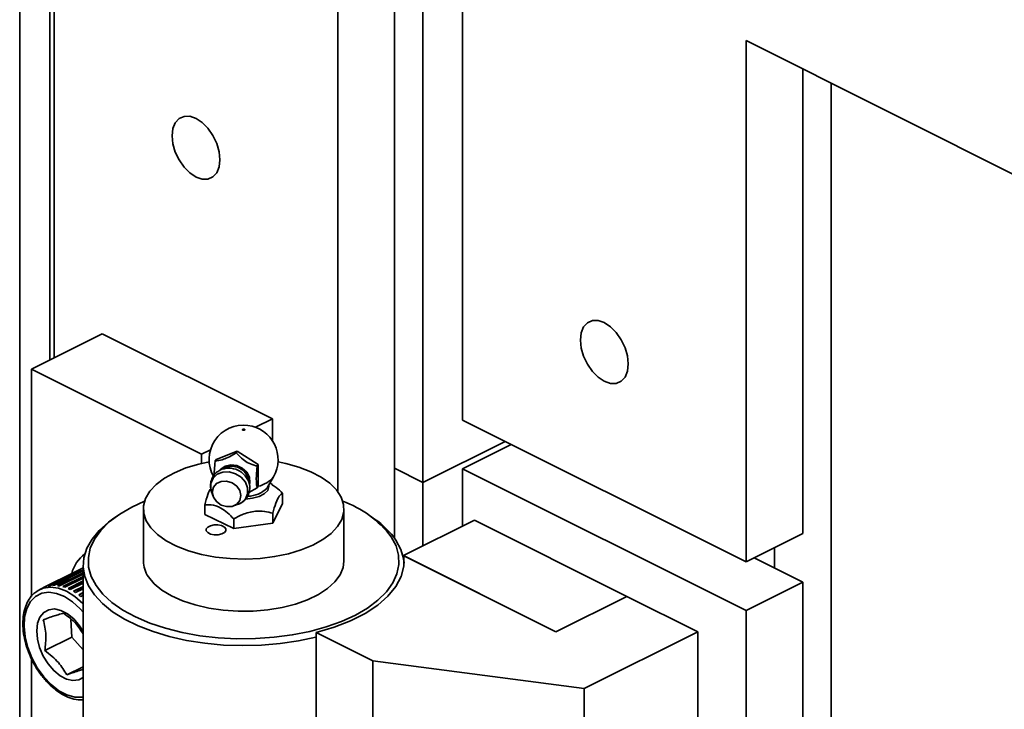
# Model space of a CAD drawing. Units: inches. Extents: x 0.2 to 30.8, y 0.2 to 10.8.
# Drawn here: x 27.5 to 27.7, y 6 to 6.2 of the extents above; entities that cross this region are included whole.
import ezdxf

# ---------------------------------------------------------------- set-up
doc = ezdxf.new("R2010")
doc.units = ezdxf.units.IN
doc.header["$MEASUREMENT"] = 0

msp = doc.modelspace()

# ---------------------------------------------------------------- linework, layer by layer
at = {"color": 7, "linetype": 'Continuous', "lineweight": 35}
for p, q in [((27.54260847514941, 6.080723795809297), (27.54260847514941, 6.290625102357033)), ((27.61331915326795, 6.26705487631753), (27.61331915326795, 6.057765403736288)), ((27.61331915326807, 6.043260419385994), (27.61331915326807, 6.267054876317474)), ((27.61921170977784, 6.264108598062586), (27.61921170977784, 6.054819125481345)), ((27.60153404024829, 6.052896668117725), (27.60153404024829, 6.261162319807589)), ((27.6274481037926, 6.067783328913939), (27.6274481037926, 6.248205288035695)), ((27.53543271456318, 5.999552781638164), (27.53543271456318, 6.237621796989727)), ((27.54168271456318, 6.080260915516181), (27.54168271456318, 6.234496796989727)), ((27.68637366889148, 6.146573721837552), (27.80422479908923, 6.087648156738676)), ((27.68637366889148, 6.146573721837552), (27.68637366889148, 6.0383205463645)), ((27.69815878191125, 6.140681165327666), (27.69815878191125, 6.044213102874388)), ((27.70405133842115, 3.734149865188392), (27.70405133842115, 6.137734887072719)), ((27.55260225099015, 6.085720683729656), (27.5378708597154, 6.078354988092298)), ((27.55260225099015, 6.085720683729656), (27.58795759004948, 6.068043014200025)), ((27.5378708597154, 6.031146040233984), (27.5378708597154, 6.078354988092298)), ((27.5378708597154, 6.078354988092298), (27.57322619877473, 6.060677318562662)), ((27.58795759004948, 6.068043014200025), (27.58445826861173, 6.066293353481153)), ((27.58795759004948, 6.068043014200025), (27.58795759004945, 6.063505980769186)), ((27.68637366889148, 6.0383205463645), (27.6274481037926, 6.067783328913939)), ((27.61921170977784, 6.054819125481345), (27.63629411021781, 6.063360325701331)), ((27.62744810379261, 6.057679699203114), (27.63755173350345, 6.062731514058516)), ((27.57509494222326, 6.061611690286918), (27.57322619877473, 6.060677318562662)), ((27.57322619877473, 6.060677318562662), (27.57322619877473, 6.058777767317903)), ((27.58059640475979, 6.061320609157637), (27.57622978513973, 6.059614353834333)), ((27.58043529522594, 6.060997155852452), (27.58059640475979, 6.061320609157637)), ((27.58496302437984, 6.058526864480947), (27.58059640475979, 6.061320609157637)), ((27.57606867560589, 6.059290900529135), (27.57622978513973, 6.059614353834333)), ((27.58480191484601, 6.058203411175753), (27.58496302437984, 6.058526864480947)), ((27.58496302437985, 6.054026864480947), (27.58496302437984, 6.058526864480947)), ((27.57787730943632, 6.057826281334067), (27.57701216551299, 6.057369529093971)), ((27.5869274347308, 6.053812116462717), (27.58818815079153, 6.056018233903393)), ((27.61921170977784, 6.054819125481345), (27.61331915326795, 6.057765403736288)), ((27.62744810379261, 6.057679699203114), (27.68637366889149, 6.02821691665368)), ((27.62744810379261, 6.04577574314256), (27.62744810379261, 6.057679699203114)), ((27.58319382581987, 6.054290492972243), (27.58303719036047, 6.055256185443869)), ((27.584801914846, 6.053703411175754), (27.58496302437985, 6.054026864480947)), ((27.5869274347308, 6.053812116462717), (27.5868320891032, 6.053662636124225)), ((27.58797494439942, 6.05436317889074), (27.58744739438242, 6.054721989900199)), ((27.61921170977795, 6.054819125481401), (27.61921170977795, 6.04165754613523)), ((27.57525218878477, 6.053080133409318), (27.5755593643825, 6.052081347775319)), ((27.584801914846, 6.053703411175754), (27.58305939045538, 6.052729811282243)), ((27.59005874626889, 6.052504185917861), (27.59005874626889, 6.050483459975701)), ((27.57387292532591, 6.05018125591372), (27.57387292532591, 6.048160529971553)), ((27.57984822089197, 6.049945102259062), (27.58083047014099, 6.050301635572116)), ((27.58802400742794, 6.046398394445236), (27.59005874626889, 6.050483459975701)), ((27.5555929962329, 6.047820884274189), (27.55474928309928, 6.047224288996032)), ((27.56113250246399, 6.049321994973845), (27.56113250246399, 6.038496677426779)), ((27.57387292532591, 6.048160529971553), (27.57993109695644, 6.045236929443155)), ((27.58802400742794, 6.0484191203874), (27.58802400742794, 6.046398394445236)), ((27.60279916913065, 6.03849667742678), (27.60279916913065, 6.049321994973844)), ((27.60918238849445, 6.047224288996033), (27.60833867536083, 6.04782088427419)), ((27.57993109695644, 6.047257655385319), (27.57993109695644, 6.045236929443155)), ((27.57993109695644, 6.045236929443155), (27.58802400742794, 6.046398394445236)), ((27.61517628428663, 6.039639833389567), (27.62990767556134, 6.047005529026929)), ((27.6615860593585, 6.031166337128341), (27.62990767556134, 6.047005529026929)), ((27.69815878191125, 6.044213102874388), (27.68637366889148, 6.0383205463645)), ((27.61517628428663, 6.039639833389567), (27.61517628428663, 6.038783287566345)), ((27.64685466808378, 6.023800641490991), (27.61517628428663, 6.039639833389567)), ((27.6468546680838, 6.023800641491125), (27.61522390831479, 6.03961602137561)), ((27.61522390831479, 6.03961602137561), (27.61522390831479, 6.038721128458404)), ((27.69226622540137, 6.037055751418513), (27.69226622540137, 6.041266824619447)), ((27.54863250246353, 6.037601784509542), (27.54863250246354, 5.999698739337258)), ((27.61522390831479, 6.038721128458405), (27.61528715446489, 6.038049230968606)), ((27.68805515220044, 6.039161288018979), (27.69815878191127, 6.034109473163559)), ((27.54863250246353, 6.037106020937379), (27.53958745984404, 6.032583499627634)), ((27.5403804778867, 6.032979433553835), (27.54695657095174, 6.036267480086337)), ((27.54073212807332, 6.033131452889114), (27.54730822113837, 6.036419499421628)), ((27.54128848522449, 6.033307351166898), (27.54786457828954, 6.036595397699399)), ((27.54167091222749, 6.033387418204817), (27.54824700529252, 6.036675464737322)), ((27.54226934990819, 6.0334532941764), (27.54863250246353, 6.03663487045405)), ((27.54267652262528, 6.033460146211933), (27.54863250246353, 6.036438136131028)), ((27.54330760311581, 6.03341496097388), (27.54863250246353, 6.036077410647722)), ((27.54373310019, 6.033348489946327), (27.54863250246353, 6.035798191083083)), ((27.54501749581305, 6.034056218093762), (27.54863250246353, 6.035863721418996)), ((27.5469399874518, 6.036235382578344), (27.54695659946798, 6.036267422252837)), ((27.54695659946798, 6.036267422252836), (27.54695657095174, 6.036267480086337)), ((27.5477788662906, 6.036441395236358), (27.54786460212166, 6.036595338174285)), ((27.54786460212166, 6.036595338174286), (27.54786457828954, 6.0365953976994)), ((27.54128906363855, 6.033307496236026), (27.54213586789433, 6.033619896038235)), ((27.54226956155901, 6.033453305452337), (27.54379365339123, 6.034018711594901)), ((27.54330773385776, 6.033414944898501), (27.54501749581305, 6.034056218093762)), ((27.54438687097404, 6.033192956096846), (27.54863250246353, 6.035315771841574)), ((27.5443869637935, 6.03319292955086), (27.54607895018403, 6.033837877442453)), ((27.54482398206228, 6.033054210294026), (27.54863250246353, 6.034958470494633)), ((27.54549013278401, 6.032790780694826), (27.54863250246353, 6.034361965534568)), ((27.54549020219488, 6.032790750015526), (27.54716400248278, 6.03344234000925)), ((27.54593196438335, 6.032581948220922), (27.54863250246353, 6.033932217261014)), ((27.54607895018403, 6.033837877442453), (27.54863250246353, 6.035114653582204)), ((27.54716400248278, 6.03344234000925), (27.54863250246353, 6.034176589999629)), ((27.68637366889149, 6.02821691665368), (27.69815878191127, 6.034109473163559)), ((27.69815878191127, 6.034109473163559), (27.69815878191129, 5.842140508658008)), ((27.53926700866813, 6.032407342082376), (27.54027612290424, 6.032862261832224)), ((27.54659998944796, 6.032214777314175), (27.54863250246353, 6.033231033821952)), ((27.54660004215046, 6.032214745896071), (27.54825554078638, 6.032875843655783)), ((27.54703957361011, 6.031939151582054), (27.54863250246353, 6.03273561600876)), ((27.54769893786328, 6.031474029872261), (27.54863250246353, 6.031940812172383)), ((27.54769897759305, 6.031473999940904), (27.54863250246353, 6.03185788505438)), ((27.54812934208342, 6.031135957664385), (27.54863250246353, 6.03138753785444)), ((27.54825554078638, 6.032875843655783), (27.54863250246353, 6.033064324494358)), ((27.6615860593585, 6.031166337128341), (27.64685466808378, 6.023800641490991)), ((27.66158605935848, 6.031166337128409), (27.6468546680838, 6.023800641491125)), ((27.67631745063323, 6.023800641491055), (27.66158605935848, 6.031166337128409)), ((27.68637366889149, 6.02821691665368), (27.68637366889149, 5.836247952148134)), ((27.54604605946976, 6.026392745004419), (27.54623435436804, 6.022712209553501)), ((27.60883124585033, 6.017757202327671), (27.59706814126703, 6.023638754619332)), ((27.59706814126704, 6.005596558707196), (27.59706814126703, 6.023638754619332)), ((27.65274722459364, 6.012015528471346), (27.67631745063323, 6.023800641491055)), ((27.67631745063323, 6.023800641491055), (27.6763174506332, 6.005758445578931)), ((27.54623435436804, 6.022712209553501), (27.54064456760267, 6.019917316170833)), ((27.54623435436804, 6.022712209553501), (27.54863250246353, 6.020060192915941)), ((27.53787085971536, 6.000917883237268), (27.5378708597154, 6.018261527010425)), ((27.60883124585033, 6.017757202327671), (27.65274722459364, 6.012015528471346)), ((27.60883124585025, 5.999715006415493), (27.60883124585033, 6.017757202327671)), ((27.54863250246354, 6.016566012072681), (27.54521860918376, 6.014859065432798)), ((27.54770906936198, 6.013812741857905), (27.54863250246354, 6.014293666151158)), ((27.65274722459364, 6.012015528471346), (27.65274722459364, 5.993973332559166))]:
    msp.add_line(p, q, dxfattribs=at)
at = {"color": 7, "linetype": 'Continuous', "lineweight": 35, "flags": 128}
for points in [[(27.57207125769885, 6.130428867384316), (27.57335814201432, 6.129577927071419), (27.57455732729037, 6.128369980624278), (27.57558709103218, 6.12688734759704), (27.57637725654251, 6.125231066980344), (27.57687397534765, 6.123514011561084), (27.57704339688189, 6.121853195828517), (27.57687397534765, 6.120361801630187), (27.57637725654251, 6.119141465016066), (27.57558709103218, 6.118275349909704), (27.57455732729037, 6.117822480624278), (27.57335814201432, 6.117813719453186), (27.57207125769885, 6.118249663455761), (27.57078437338338, 6.119100603768659), (27.56958518810733, 6.1203085502158), (27.56855542436551, 6.121791183243038), (27.56776525885518, 6.123447463859734), (27.56726854005004, 6.125164519278993), (27.56709911851581, 6.12682533501156), (27.56726854005004, 6.12831672920989), (27.56776525885518, 6.129537065824012), (27.56855542436551, 6.130403180930372), (27.56958518810733, 6.1308560502158), (27.57078437338338, 6.130864811386891), (27.57207125769885, 6.130428867384316)], [(27.65193756864769, 6.084406109945874), (27.65210703033873, 6.085897857638918), (27.65260386687764, 6.087118483500873), (27.65339421967537, 6.087984803896428), (27.65442422749486, 6.088437780522288), (27.65562369700539, 6.088446543769979), (27.65691088634204, 6.088010496438652), (27.65819807567868, 6.087159354433337), (27.65939754518921, 6.085951121675115), (27.66042755300871, 6.084468137229762), (27.66121790580643, 6.08281146403648), (27.66171474234535, 6.081094001635609), (27.66188420403638, 6.079432792251529), (27.66171474234535, 6.077941044558485), (27.66121790580643, 6.076720418696529), (27.66042755300871, 6.075854098300974), (27.65939754518921, 6.075401121675116), (27.65819807567868, 6.075392358427425), (27.65691088634204, 6.075828405758751), (27.65562369700539, 6.076679547764066), (27.65442422749486, 6.077887780522288), (27.65339421967537, 6.079370764967641), (27.65260386687764, 6.081027438160923), (27.65210703033873, 6.082744900561793), (27.65193756864769, 6.084406109945874)], [(27.58190290238573, 6.065650128698191), (27.58181098960876, 6.065671788226122), (27.58174265076032, 6.065709385769143), (27.5817082898106, 6.065757197442157), (27.5817131379027, 6.065807944351358), (27.58175645695856, 6.065853900739844), (27.58183165204461, 6.065888070164062), (27.58192727539063, 6.065905250638924), (27.58202876920904, 6.065902826592871), (27.58212068198601, 6.065881167064942), (27.58218902083445, 6.065843569521919), (27.58222338178417, 6.065795757848906), (27.58221853369206, 6.065745010939704), (27.5821752146362, 6.065699054551218), (27.58210001955016, 6.065664885127), (27.58200439620413, 6.065647704652139), (27.58190290238573, 6.065650128698191)], [(27.57481448778135, 6.059105731470355), (27.57265192936746, 6.058639705593867), (27.56997849259413, 6.057841551604139), (27.56757283325948, 6.056853084797433), (27.56548868981779, 6.055696385888822), (27.56377261858963, 6.054397293620531), (27.5624629537705, 6.052984827567154), (27.56158895110831, 6.051490539886291), (27.56117013437828, 6.049947810495495), (27.56121585925409, 6.048391101420076), (27.56172510431758, 6.046855186968392), (27.56268649387551, 6.045374376931272), (27.56407855207383, 6.043981750157981), (27.56587018263268, 6.042708415629388), (27.56802136348596, 6.041582817534739), (27.57048404080814, 6.040630099875473)], [(27.57048404080814, 6.040630099875473), (27.57320320245727, 6.039871544789782), (27.57611810685541, 6.039324097144804), (27.57916363985503, 6.038999986016297), (27.5822717692815, 6.038906451511296), (27.58537306465949, 6.039045583036081), (27.58839824817496, 6.039414272622295), (27.59127974222716, 6.040004284353826), (27.59395317900049, 6.040802438343555), (27.59635883833514, 6.041790905150259), (27.59844298177682, 6.042947604058872), (27.60015905300498, 6.044246696327161), (27.60146871782412, 6.04565916238054), (27.60234272048631, 6.047153450061402), (27.60276153721634, 6.048696179452199), (27.60271581234053, 6.050252888527618), (27.60220656727704, 6.051788802979301), (27.60124517771911, 6.053269613016421), (27.59985311952079, 6.054662239789711), (27.59806148896194, 6.055935574318305), (27.59591030810866, 6.057061172412953), (27.59344763078649, 6.058013890072218), (27.59072846913735, 6.05877244515791), (27.58911718381341, 6.059105731470328)], [(27.5770664685192, 6.057398198335076), (27.57724689543926, 6.057611552251421), (27.57815837573354, 6.058239633880531), (27.57930847019419, 6.058494063534824), (27.58054185219141, 6.058340479079646), (27.58169194665206, 6.057799622946708), (27.58260342694634, 6.056944540753751), (27.58315319260982, 6.055890716089109), (27.5832669947433, 6.054780473813184), (27.58318399418828, 6.054351107169341)], [(27.57525218878478, 6.053080133409319), (27.57516235080222, 6.053439590965484), (27.57516235080222, 6.054639479908765), (27.5756221783146, 6.05570974758249), (27.57648637135505, 6.056521303909739), (27.57765069548874, 6.056976263220149), (27.57897471604156, 6.057019750706402), (27.58029873659439, 6.056646521135848), (27.58146306072808, 6.055901591502978), (27.58232725376853, 6.054874811315505), (27.58278708128091, 6.053690025417702), (27.58278708128091, 6.052490136474421), (27.58232725376853, 6.051419868800695), (27.58146306072808, 6.050608312473448), (27.58083047014099, 6.050301635572115)], [(27.578421426053, 6.049797660150749), (27.57728242584394, 6.050141692935052), (27.57631682809164, 6.050837751916067), (27.57567163630073, 6.051779868423727), (27.5754450750727, 6.052824613760047), (27.57567163630073, 6.053812934918213), (27.57631682809164, 6.054594368961047), (27.57728242584394, 6.055049949639245), (27.578421426053, 6.055110318924401), (27.57956042626207, 6.054766286140098), (27.58052602401437, 6.054070227159082), (27.58117121580528, 6.053128110651422), (27.58139777703331, 6.052083365315101), (27.58117121580528, 6.051095044156936), (27.58052602401437, 6.050313610114102), (27.57956042626207, 6.049858029435905), (27.578421426053, 6.049797660150749)], [(27.58720717769037, 6.054263370330625), (27.58723173561837, 6.053952324229925), (27.5869672344015, 6.053178551111107), (27.58625833697038, 6.052478136112071), (27.58516803197271, 6.051913314179203), (27.58379319779225, 6.051534272219916), (27.58234995225122, 6.05137770321275)], [(27.58315971377158, 6.054469859514501), (27.58317639536405, 6.054388688061106), (27.58319382581987, 6.054290492972243)], [(27.5613867733149, 6.050944490360815), (27.5587522821513, 6.049726336005118), (27.55621436356269, 6.048245416803904), (27.55405195942653, 6.046622339030322), (27.55229660246442, 6.044880770813165), (27.55097388973359, 6.043046108138708), (27.55010310936414, 6.041145104520046), (27.5496969592947, 6.039205480870625), (27.54976136210784, 6.037255521270906), (27.55029537866553, 6.035323660522781), (27.55129122180385, 6.033438069506127), (27.55273436988741, 6.03162624438395), (27.55460377856745, 6.029914605646405), (27.55687218765588, 6.028328112840559), (27.55950651864019, 6.026889900603996), (27.56246835704262, 6.025620941309692), (27.56571451258978, 6.02453973924161), (27.56919764902409, 6.023662060760555), (27.57286697437301, 6.02300070439514), (27.57666898161034, 6.02256531421042), (27.58054822890918, 6.022362239175698), (27.58444814810861, 6.02239444058227), (27.58831186960487, 6.022661448861114), (27.59208305163818, 6.023159370430275), (27.59570670188253, 6.023880944472052), (27.59912997935762, 6.024815648812073), (27.60230296496931, 6.025949853356289), (27.60517938944244, 6.027267018848442), (27.60771730803105, 6.028747938049655), (27.60987971216721, 6.030371015823237), (27.61163506912932, 6.032112584040394), (27.61295778186015, 6.03394724671485), (27.61382856222959, 6.035848250333514), (27.61423471229903, 6.037787873982935), (27.61417030948589, 6.039737833582653), (27.6136362929282, 6.041669694330778), (27.61264044978988, 6.043555285347432), (27.61264044978988, 6.043555285347432)], [(27.59706814126705, 6.022743861702178), (27.59696618090423, 6.022718062211567), (27.59334020485957, 6.021935460438955), (27.5895545576062, 6.021372779515291), (27.5856623813333, 6.021037918247327), (27.58171831366401, 6.020935577353241), (27.57777772066288, 6.021067193474853), (27.57389591961777, 6.021430919010322), (27.57012740250634, 6.022021648050425), (27.56652507104815, 6.022831088054334), (27.56313949408045, 6.023847876258706), (27.56001819768261, 6.025057739185982), (27.55720499801406, 6.026443693012715), (27.55473938623157, 6.027986281985224), (27.55265597411986, 6.029663851535733), (27.55098400821808, 6.03145285226503), (27.54974695926251, 6.033328170524414), (27.54896219270883, 6.035263480956272), (27.54864072495923, 6.037231616044393), (27.54878706871625, 6.039204947486345), (27.54939916963432, 6.041155774034279), (27.5504684351583, 6.043056710359727), (27.5519798551441, 6.044881071483582), (27.55391221256817, 6.046603247374716), (27.55474928309929, 6.047224288996028)], [(27.57508594423979, 6.044113811430885), (27.57583859305001, 6.043960279906902), (27.57665145782209, 6.043962448389329), (27.57740078726311, 6.044119986746374), (27.57797250275839, 6.044408911191265), (27.57827956580635, 6.044785235596374), (27.57827522884149, 6.045191667982413), (27.57796015212741, 6.045566332702927), (27.57738230323763, 6.04585219045056), (27.57662965442741, 6.046005721974543), (27.57581678965533, 6.046003553492118), (27.5750674602143, 6.045846015135073), (27.57449574471903, 6.045557090690181), (27.57418868167107, 6.045180766285072), (27.57419301863592, 6.044774333899033), (27.57450809535001, 6.044399669178519), (27.57508594423979, 6.044113811430885)], [(27.61362178419007, 6.042822226120105), (27.61463447049348, 6.040913559644181), (27.61517628428663, 6.039031576646516)], [(27.61522390831479, 6.03961602137561), (27.61523399327127, 6.037454946971108), (27.61468474186617, 6.035311387144118), (27.61358538864406, 6.033221381490621), (27.61195441699198, 6.031220069202165), (27.60981924837895, 6.02934109827187), (27.60721578131979, 6.027616059771902), (27.60418778781459, 6.026073956713893), (27.60078617741165, 6.024740716422322), (27.59706814126703, 6.023638754619332)], [(27.56218086805112, 6.035233901420167), (27.5633744328541, 6.033795945717848), (27.56498329887746, 6.032462996594182), (27.56697152671279, 6.031264829929959), (27.56929470263573, 6.030228210788546), (27.57190093073505, 6.029376295528603), (27.57473199218171, 6.028728114529287), (27.57772464574116, 6.028298147083035), (27.5808120404781, 6.0280959979521), (27.58392520909587, 6.028126182814023), (27.58699460855192, 6.028388027388869), (27.5899516735344, 6.02887568250152), (27.59273034809804, 6.029578254742587), (27.59526856124468, 6.030480049809168), (27.59750961348691, 6.031560923089648), (27.59940344342087, 6.032796729661031), (27.60090774601528, 6.034159863646621), (27.60198891763599, 6.035619874885689), (27.60262280669555, 6.037144149139753), (27.6027991691302, 6.038496677426782)], [(27.54863250246354, 6.010280170433515), (27.54844512858362, 6.010248665395552), (27.54689820500171, 6.010254113639423), (27.54525671667279, 6.010703943042821), (27.54358786632191, 6.011579737537118), (27.54195997687854, 6.012845641992817), (27.54043969432774, 6.014449830132762), (27.53908925921577, 6.016326626306022), (27.53796395851478, 6.018399194256748), (27.5371098621677, 6.020582682809522), (27.53656193697933, 6.022787699686445), (27.53634261507123, 6.024923971237494), (27.53646087550813, 6.026904038254371), (27.53691187669381, 6.028646836560757), (27.53767715458677, 6.030081015789216), (27.53872537862014, 6.031147860473628), (27.54001363437882, 6.031803693867263)], [(27.54001363437882, 6.031803693867263), (27.54148918052071, 6.032021666073931), (27.54309160801339, 6.031792853285878), (27.54475531328702, 6.031126623125532), (27.54641218405222, 6.030050251133934), (27.54799438782519, 6.028607804106892), (27.54863250246354, 6.027892765069003)], [(27.54027612290424, 6.032862261832224), (27.54180524907406, 6.033095751672101), (27.54346397394345, 6.032879901761313), (27.54518855364591, 6.032223007090882), (27.54691271355063, 6.031150311754601), (27.54857019515938, 6.029703038832669), (27.54863250246353, 6.029639823070115)], [(27.54863250246354, 6.02387926935136), (27.54786041257423, 6.025080012562935), (27.54666962524549, 6.026471499007897), (27.54535788316734, 6.027551309298992), (27.54400142002141, 6.02825668878705), (27.54267906851515, 6.028546643380177), (27.54146767891159, 6.028404321971362), (27.54043765277125, 6.027837995763567), (27.53964885146942, 6.026880577577479), (27.53914711727058, 6.025587709077996), (27.53896160914264, 6.024034527082927), (27.5391031081437, 6.022311296884237), (27.53956339086615, 6.020518166357385), (27.54031570735121, 6.018759345730829), (27.54131633569935, 6.017137051266332), (27.54250712302809, 6.015745564821369), (27.54381886510622, 6.014665754530276), (27.54517532825217, 6.013960375042216), (27.54649767975841, 6.01367042044909), (27.54770906936198, 6.013812741857905), (27.54770906936198, 6.013812741857905)]]:
    msp.add_lwpolyline(points, dxfattribs=at)
at = {"color": 7, "linetype": 'Continuous', "lineweight": 35}
for centre, radius, start, end in [((27.58196583579739, 6.059574061124287), 0.007166666666666491, 82.9018935382911, 209.7463990525994), ((27.58196583579739, 6.059574061124287), 0.007166666666668744, 330.2536009474163, 82.9018935382911), ((27.57945861311052, 6.054536309397021), 0.003650265285788992, 11.37397040058297, 115.670964702465), ((27.57889298931631, 6.05338992217035), 0.004401272798235065, 14.20366084552624, 115.4143731382486), ((27.58393471434745, 6.059333158796957), 0.005392629102188103, 280.9929418558987, 322.0688541657851), ((27.58283871661842, 6.057556507217982), 0.005577567202371468, 270.1059542813545, 315.7227756178337), ((27.59478445174186, 6.029750567198428), 0.02257004451623019, 37.70810371835539, 69.88910042822747), ((27.59936292607262, 6.032881996111686), 0.01738169173106863, 34.8813805389089, 55.60247634439283), ((27.55339300556219, 6.034100818444494), 0.007376637572179654, 126.7087389859352, 165.79736866372), ((27.56690368409583, 6.038551207491155), 0.005771439245180606, 180.5413535340722, 215.0842053427906), ((27.54899686037654, 6.032030622388308), 0.004702525288637383, 111.0444434641234, 115.7134766098815), ((27.54899687836921, 6.032030586407728), 0.00470250103383307, 111.0444434666459, 115.7134766084257), ((27.54907723666616, 6.031756668216217), 0.004988370811177418, 99.58051207395621, 104.0694048967956), ((27.54907725424192, 6.031756633655267), 0.004988345074987076, 99.58051207171869, 104.0694048971739), ((27.54250114360057, 6.028468621685936), 0.004988370808892303, 99.58051207193073, 104.0694048969369), ((27.54256789794827, 6.027813753851366), 0.00564743711872229, 88.8978860265633, 93.03031616931781), ((27.54249004870804, 6.026786507893706), 0.006678681415199154, 79.27342859659343, 82.96864189666435), ((27.54394127525078, 6.026365579234135), 0.00777205858407387, 72.53305260006451, 74.0352344907271), ((27.54333869938885, 6.024790529973401), 0.009459744217304446, 64.4507151094335, 66.14790664647084), ((27.54242076730881, 6.028742575861692), 0.004702525282171949, 111.0444434595093, 115.7134766115905), ((27.54216660264537, 6.025440201533492), 0.008064415339683367, 70.76040656864187, 74.01911088928068), ((27.54154250429797, 6.023866880810466), 0.009758061273117, 63.26727920083817, 66.13703829287566), ((27.54061795301001, 6.022185922808533), 0.01167744332635869, 56.6387044982858, 59.184662124921), ((27.53944975411275, 6.0205288716548), 0.01370567477198103, 50.70715364450911, 52.99527431943024), ((27.54237223880255, 6.023012516974499), 0.01148470528375255, 56.63870450031572, 59.18466212419408)]:
    msp.add_arc(centre, radius, start, end, dxfattribs=at)
for points, knots in [([(27.57606867560589, 6.059290900529135), (27.57652233481025, 6.059337301878574), (27.57726172560867, 6.059412928539468), (27.57874750717998, 6.060005033886254), (27.57974795625142, 6.060567473435877), (27.5803280488572, 6.060930111962029), (27.58043529522594, 6.060997155852452)], [0, 0, 0, 0, 0.3844515065984217, 0.626593495042108, 0.9309653470433294, 1, 1, 1, 1]), ([(27.58043529522594, 6.060997155852452), (27.58088895443031, 6.060492632844345), (27.58162834522872, 6.05967034230951), (27.58311412680004, 6.058738635138933), (27.58411457587149, 6.058379381886487), (27.58469466847727, 6.058230868108113), (27.58480191484601, 6.058203411175753)], [0, 0, 0, 0, 0.3844515065988161, 0.626593495042275, 0.9309653470442472, 1, 1, 1, 1]), ([(27.57587906912874, 6.05617929450879), (27.57587607712272, 6.056207379787804), (27.57584118542968, 6.05653490016335), (27.57588561886302, 6.05759678140998), (27.57598708084261, 6.058642800778347), (27.57606511073014, 6.05926258504675), (27.57606867560589, 6.059290900529135)], [0, 0, 0, 0, 0.03728606401697773, 0.4348166056605326, 0.9741790147598489, 1, 1, 1, 1]), ([(27.58480191484601, 6.058203411175753), (27.58479835440047, 6.058175108264265), (27.58472042148355, 6.057555599154481), (27.58460827826508, 6.05647927130267), (27.58458383487509, 6.055073171619168), (27.58467644309896, 6.05423735286838), (27.58476931637108, 6.053842133121435), (27.584801914846, 6.053703411175754)], [0, 0, 0, 0, 0.01552409216837685, 0.3397995476072548, 0.578802850894767, 0.8521599983532379, 1, 1, 1, 1]), ([(27.57701982910661, 6.057334275892963), (27.57676447552933, 6.057191627621811), (27.57613661754726, 6.056840887065809), (27.57544316209026, 6.055914249502484), (27.57506779615738, 6.054744364562183), (27.57503988367507, 6.053733507234586), (27.57525067130216, 6.053195084787331), (27.57531517435224, 6.053030322317366)], [0, 0, 0, 0, 0.1715368870949784, 0.421771274681964, 0.6625853226009435, 0.8967478493250959, 1, 1, 1, 1]), ([(27.58068122258416, 6.050301491146866), (27.58081744377941, 6.050330848221931), (27.58133985293725, 6.050443432793181), (27.582128330788, 6.051027926406235), (27.58290550309195, 6.051986292774824), (27.58324960867167, 6.053170221033909), (27.58330345376681, 6.054044221536702), (27.58315264527454, 6.054455288472886), (27.58313949602483, 6.054491130100305)], [0, 0, 0, 0, 0.0766595614310196, 0.2939899099866072, 0.5302511584041869, 0.7576473043532681, 0.9788688550289009, 1, 1, 1, 1]), ([(27.58792778116122, 6.054290596702038), (27.58819574701506, 6.05413602571593), (27.58894483014904, 6.053703931413476), (27.58962310644327, 6.05297339262848), (27.59005874626889, 6.052504185917861)], [0, 0, 0, 0, 0.3577251197949685, 1, 1, 1, 1]), ([(27.57387292532591, 6.05018125591372), (27.57397656095935, 6.050555371994951), (27.57428868846469, 6.051682126521973), (27.57473333328952, 6.05301605047151), (27.57505323323776, 6.053401859278863), (27.57514765453403, 6.053515734157257)], [0, 0, 0, 0, 0.2594552862947612, 0.781421684494391, 1, 1, 1, 1]), ([(27.59005874626889, 6.052504185917861), (27.58994598120611, 6.052461195940566), (27.58961704901064, 6.052335795508308), (27.58902173879729, 6.051541515021791), (27.58844037300491, 6.049935316196761), (27.58812779322837, 6.048797056519457), (27.58802400742794, 6.0484191203874)], [0, 0, 0, 0, 0.1756981880690205, 0.5125061727548446, 0.8381375224438363, 1, 1, 1, 1]), ([(27.57993109695644, 6.047257655385319), (27.57950711163415, 6.047689581004453), (27.57864447617215, 6.048568371699376), (27.57703563025541, 6.049718531253236), (27.57537085140658, 6.050261477920319), (27.57431155208941, 6.050204746738515), (27.57387292532591, 6.05018125591372)], [0, 0, 0, 0, 0.2205612337276572, 0.4487512462194035, 0.7717430259426291, 1, 1, 1, 1]), ([(27.58802400742794, 6.0484191203874), (27.58745761950369, 6.048565149876287), (27.58630525341218, 6.048862259726536), (27.58415604953343, 6.048927563749873), (27.58193212670653, 6.048347938937316), (27.5805170438962, 6.047576915161812), (27.57993109695644, 6.047257655385319)], [0, 0, 0, 0, 0.2205612337272644, 0.4487512462182447, 0.7717430259407876, 0.9999999999999999, 0.9999999999999999, 0.9999999999999999, 0.9999999999999999]), ([(27.53925539330821, 6.032355565795709), (27.53894789805019, 6.032164148802867), (27.53822346169994, 6.031713184360155), (27.53734752521787, 6.030604576405612), (27.53662381636929, 6.029146458952259), (27.53618681197178, 6.027420422676521), (27.53604403521446, 6.025489266566637), (27.53620550756379, 6.023414851838723), (27.53666413799695, 6.021272377821163), (27.53740248156003, 6.019134754111226), (27.5383950194027, 6.017071631715385), (27.53960948531632, 6.015149833881136), (27.54100805300864, 6.013431377051612), (27.54254824317583, 6.011974399887236), (27.54418634280913, 6.010823412534249), (27.54586933327412, 6.010043493451172), (27.54737809561177, 6.009642361446234), (27.54827375260236, 6.009692493430959), (27.54863250246354, 6.009712573486996)], [0, 0, 0, 0, 0.04579783697154401, 0.1078963561203432, 0.1708143475871588, 0.2350161233846743, 0.3001296211205994, 0.365596794128807, 0.4310416354069619, 0.4964106366715155, 0.5617399342761689, 0.6270970566820155, 0.692537763848255, 0.7581373028567474, 0.823957251789968, 0.8899909166709945, 0.9559365429103537, 1, 1, 1, 1]), ([(27.54456367857887, 6.027660768140974), (27.54421425091438, 6.027577311993066), (27.54337129757237, 6.027375983804321), (27.54175898676338, 6.02683912218585), (27.54057804851003, 6.026412447717061), (27.54031710230023, 6.026318167524908)], [0, 0, 0, 0, 0.3554935265072977, 0.8575865241305751, 1, 1, 1, 1]), ([(27.54863250246353, 6.023316055507394), (27.54816402815984, 6.02407176105656), (27.54715519048743, 6.025699137886487), (27.54546760135442, 6.026976548918065), (27.54456367857887, 6.027660768140974)], [0, 0, 0, 0, 0.464370350657955, 1, 1, 1, 1]), ([(27.54031710230023, 6.026318167524908), (27.54058166383336, 6.025277542713788), (27.54107643514735, 6.023331412076089), (27.5407817023963, 6.021001424812813), (27.54064456760267, 6.019917316170833)], [0, 0, 0, 0, 0.5347147776015305, 0.9999999999999999, 0.9999999999999999, 0.9999999999999999, 0.9999999999999999]), ([(27.54064456760267, 6.019917316170833), (27.54166787226397, 6.019116576133815), (27.54358161152116, 6.017619067423452), (27.54469879856268, 6.01573547373912), (27.54521860918376, 6.014859065432798)], [0, 0, 0, 0, 0.534714777601779, 1, 1, 1, 1]), ([(27.54521860918376, 6.014859065432798), (27.54547855341185, 6.014952864672595), (27.54665495709649, 6.015377362543239), (27.54791452233499, 6.01580640284801), (27.54853314869255, 6.015961550790408), (27.54863250246353, 6.015986468146337)], [0, 0, 0, 0, 0.1923016796480077, 0.8702805450088311, 1, 1, 1, 1])]:
    msp.add_open_spline(points, degree=3, knots=knots, dxfattribs=at)

doc.saveas('drawing.dxf')
